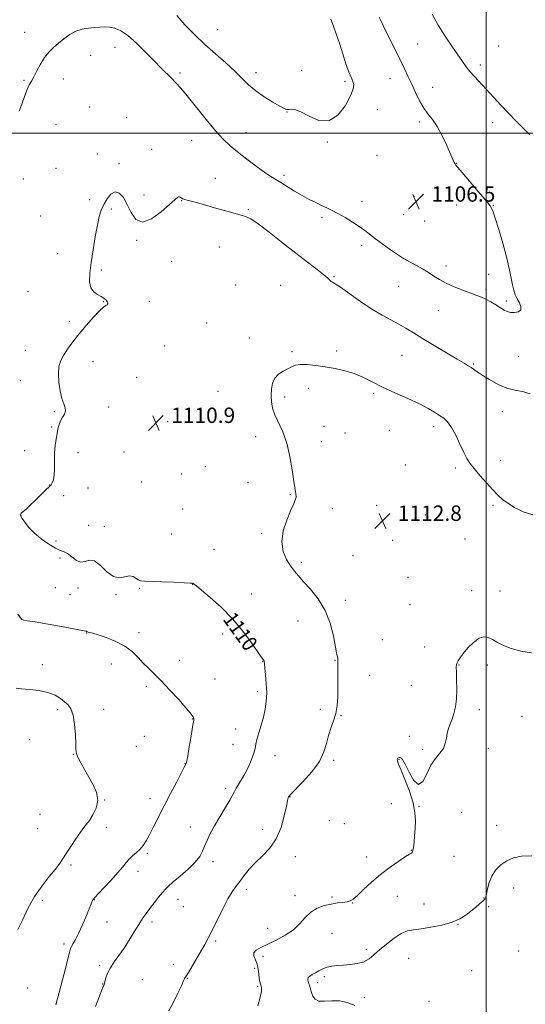
# Model space of a CAD drawing. Extents: x 2109800 to 2112700, y 352300 to 355200.
# Drawn here: x 2111257 to 2111520, y 353046 to 353559 of the extents above; entities that cross this region are included whole.
import ezdxf
from ezdxf.enums import TextEntityAlignment as Align

# ---------------------------------------------------------------- set-up
doc = ezdxf.new("R2010")
doc.units = 0
doc.header["$MEASUREMENT"] = 0
for name, color, linetype, lineweight in [('32000', 7, 'Continuous', 0), ('DTM SPOT ELEVATION', 2, 'Continuous', 13), ('INDEX CONTOUR', 41, 'Continuous', 13), ('INDEX CONTOUR LABEL', 244, 'Continuous', 0), ('INTERMEDIATE CONTOUR', 44, 'Continuous', 0), ('SPOT ELEVATION', 7, 'Continuous', 0)]:
    doc.layers.add(name, color=color, linetype=linetype, lineweight=lineweight)
doc.styles.add('Style-ITALICS', font='ITALICS.shx')

# ---------------------------------------------------------------- blocks, each defined once
blk = doc.blocks.new('SPOT')
at = {"layer": 'SPOT ELEVATION'}
for p, q in [((-3.91, -3.91), (3.82, 3.81)), ((-1.65, 3.77), (1.72, -3.93))]:
    blk.add_line(p, q, dxfattribs=at)

msp = doc.modelspace()

# ---------------------------------------------------------------- linework, layer by layer
at = {"layer": '32000', "flags": 128}
for points in [[(2111500, 352500), (2111500, 355000)], [(2112500, 353500), (2110000, 353500)]]:
    msp.add_lwpolyline(points, dxfattribs=at)
at = {"layer": 'DTM SPOT ELEVATION'}
for p in [(2111360.18, 353553.99, 1105.05), (2111259.55, 353552.63, 1107.45), (2111306.74, 353544.7, 1108.45), (2111464.44, 353546.46, 1109.25), (2111506.49, 353545.51, 1111.35), (2111294.01, 353540.64, 1108.55), (2111497.08, 353535.51, 1110.35), (2111279.82, 353528.34, 1108.55), (2111340.55, 353531.4, 1107.75), (2111380.13, 353531.6, 1105.45), (2111403.89, 353532.79, 1104.75), (2111449.9, 353528.66, 1107.05), (2111259.29, 353527.61, 1107.85), (2111426.43, 353526.94, 1105.75), (2111472.11, 353523.85, 1108.95), (2111293.49, 353513.71, 1108.95), (2111312.68, 353508.07, 1109.55), (2111396.36, 353511.02, 1106.05), (2111443.31, 353512.21, 1106.55), (2111275.86, 353504.65, 1109.05), (2111465.27, 353505.82, 1107.55), (2111503.4, 353505.55, 1109.45), (2111374.88, 353500.36, 1107.25), (2111346.62, 353496.31, 1108.75), (2111417.28, 353495.45, 1106.05), (2111297.47, 353489.23, 1109.55), (2111325.83, 353491.67, 1109.55), (2111443.09, 353488.43, 1106.05), (2111308.7, 353484.24, 1109.75), (2111484.61, 353484.27, 1108.05), (2111275.95, 353481.7, 1108.95), (2111394.66, 353478.05, 1107.65), (2111258.9, 353476.23, 1108.55), (2111359.01, 353476.52, 1109.25), (2111321.84, 353467.87, 1109.75), (2111462.45, 353467.06, 1106.45), (2111293.5, 353465.41, 1109.65), (2111341.37, 353464.82, 1110.05), (2111435.28, 353464.46, 1107.35), (2111484.62, 353462.6, 1107.35), (2111503.81, 353462.38, 1108.05), (2111267.87, 353456.87, 1108.85), (2111304.76, 353460.59, 1110.25), (2111376.11, 353460.25, 1109.85), (2111457.14, 353457.68, 1106.75), (2111414.45, 353456.1, 1108.35), (2111468.05, 353454.31, 1106.65), (2111317.88, 353444.32, 1110.05), (2111435.15, 353441.6, 1108.45), (2111276.73, 353437.21, 1109.25), (2111361.09, 353440.68, 1110.75), (2111336.12, 353433.34, 1110.75), (2111479.2, 353430.95, 1107.55), (2111299.47, 353428.86, 1110.25), (2111501.36, 353426.51, 1107.35), (2111369.55, 353421.01, 1111.25), (2111393.06, 353420.81, 1111.25), (2111420.85, 353425.38, 1109.85), (2111261.27, 353417.42, 1108.95), (2111454.49, 353420.33, 1108.85), (2111500.02, 353418.77, 1107.75), (2111300.52, 353412.29, 1109.95), (2111324.51, 353412.47, 1110.45), (2111510.47, 353412.55, 1107.75), (2111475.19, 353407.54, 1108.75), (2111282.93, 353402.07, 1109.65), (2111354.51, 353401.25, 1110.85), (2111376.69, 353393.42, 1111.55), (2111259.98, 353386.93, 1109.25), (2111332.46, 353389.12, 1110.55), (2111398.96, 353386.18, 1111.85), (2111422.18, 353386.64, 1111.75), (2111295.27, 353381.07, 1110.65), (2111456.18, 353384.25, 1110.95), (2111493.32, 353379.85, 1109.85), (2111516.99, 353383.85, 1108.85), (2111257.32, 353371.17, 1109.35), (2111317.88, 353372.95, 1110.45), (2111360.31, 353365.65, 1111.05), (2111407.38, 353367.09, 1112.35), (2111441.39, 353364.49, 1112.25), (2111395.01, 353362.61, 1112.25), (2111275.06, 353354.92, 1109.85), (2111303.28, 353357.45, 1110.45), (2111508.45, 353355.03, 1110.65), (2111334.05, 353349.78, 1110.95), (2111273.74, 353347.02, 1109.85), (2111415.58, 353347.35, 1112.65), (2111426.48, 353343.81, 1112.55), (2111449.59, 353345.31, 1112.45), (2111472.74, 353347.11, 1112.45), (2111379.87, 353341.96, 1111.65), (2111414.23, 353339.36, 1112.35), (2111259.61, 353334.74, 1109.35), (2111287.31, 353333.7, 1110.55), (2111311.33, 353334.02, 1110.85), (2111507.61, 353329.64, 1111.35), (2111353.75, 353326.36, 1111.35), (2111457.94, 353327.15, 1112.55), (2111483.98, 353325.59, 1112.35), (2111320.59, 353318.43, 1110.95), (2111341.37, 353322.47, 1111.25), (2111375.9, 353318.23, 1111.55), (2111272.38, 353316.72, 1109.85), (2111292.53, 353315.28, 1111.25), (2111279.85, 353311.27, 1111.45), (2111398.09, 353311.75, 1111.95), (2111341.9, 353304.34, 1111.45), (2111419.85, 353304.45, 1112.25), (2111442.96, 353306.17, 1112.75), (2111503.55, 353306.17, 1112.25), (2111257.69, 353301.01, 1110.05), (2111468.32, 353301.1, 1112.85), (2111292.92, 353295.79, 1111.95), (2111301.19, 353295.25, 1110.75), (2111275.91, 353287.62, 1110.95), (2111336.17, 353291.27, 1111.65), (2111383.12, 353291.64, 1111.85), (2111451.29, 353288.01, 1112.85), (2111489.09, 353288.63, 1113.05), (2111358.29, 353283.29, 1111.65), (2111278.09, 353278.85, 1109.45), (2111430.59, 353280.03, 1112.35), (2111403.68, 353276.6, 1112.25), (2111459.4, 353268.76, 1113.05), (2111275.49, 353263.39, 1109.85), (2111287.46, 353263.23, 1109.05), (2111319.6, 353263.04, 1109.75), (2111347.05, 353265.01, 1109.95), (2111492.46, 353261.84, 1113.65), (2111507.25, 353261.57, 1113.55), (2111283.28, 353259.73, 1108.95), (2111307.17, 353259.6, 1109.85), (2111377.83, 353260.04, 1110.95), (2111426.61, 353256.67, 1112.35), (2111460.33, 353254.5, 1113.05), (2111401.96, 353245.9, 1111.35), (2111291.93, 353239.65, 1107.95), (2111319.23, 353239.81, 1108.35), (2111362.69, 353239.23, 1109.35), (2111445.87, 353236.25, 1112.75), (2111467.95, 353232.38, 1113.25), (2111421.31, 353225.5, 1111.95), (2111268.74, 353223.18, 1106.35), (2111304.67, 353223.62, 1107.45), (2111340.39, 353225.41, 1108.45), (2111383.53, 353224.93, 1109.95), (2111485.81, 353223.05, 1114.05), (2111500.58, 353223.08, 1114.25), (2111358.77, 353215.78, 1109.05), (2111439.35, 353217.62, 1112.55), (2111322.95, 353211.92, 1107.75), (2111461.14, 353212.39, 1113.25), (2111380.89, 353209.23, 1109.65), (2111276.82, 353199.84, 1105.75), (2111300.7, 353199.98, 1106.45), (2111413.61, 353199.89, 1111.75), (2111496.55, 353199.84, 1114.35), (2111346.96, 353194.95, 1107.95), (2111424.45, 353196.72, 1112.05), (2111518.65, 353196.23, 1114.55), (2111369.45, 353189.66, 1109.45), (2111322.01, 353185.93, 1107.35), (2111459.96, 353185.93, 1113.45), (2111262.18, 353184.09, 1105.05), (2111317.73, 353180.63, 1107.25), (2111368.12, 353181.8, 1109.35), (2111501.12, 353179.64, 1114.45), (2111284.89, 353176.48, 1105.95), (2111390.08, 353175.79, 1110.55), (2111466.88, 353179.12, 1113.75), (2111343.05, 353171.72, 1107.95), (2111420.51, 353173.46, 1112.25), (2111454.59, 353173.95, 1114.05), (2111364.24, 353158.86, 1109.65), (2111397.83, 353154.35, 1112.05), (2111301.22, 353152.74, 1106.05), (2111324.91, 353153.52, 1107.35), (2111450.63, 353150.73, 1113.55), (2111465.08, 353149.35, 1114.05), (2111267.65, 353145.27, 1104.35), (2111487.28, 353146.35, 1115.05), (2111302.19, 353138.43, 1106.65), (2111345.88, 353138.71, 1109.35), (2111418.4, 353141.9, 1112.65), (2111426.23, 353140.31, 1112.95), (2111505.54, 353139.54, 1115.25), (2111266.39, 353137.77, 1104.75), (2111383.59, 353137.52, 1111.45), (2111323.47, 353124.88, 1108.25), (2111400.67, 353123.28, 1112.55), (2111437.78, 353123.09, 1113.45), (2111461.12, 353126.42, 1113.95), (2111483.3, 353123.39, 1115.05), (2111283.75, 353118.93, 1106.35), (2111357.78, 353120.61, 1110.45), (2111318.58, 353115.63, 1108.55), (2111375.04, 353106.21, 1112.45), (2111400.42, 353102.89, 1113.25), (2111453.78, 353102.52, 1114.75), (2111514.44, 353106.95, 1116.65), (2111268.74, 353100.41, 1106.45), (2111295.86, 353100.74, 1108.05), (2111339.56, 353100.98, 1110.75), (2111419.76, 353102.2, 1113.75), (2111430.52, 353099.03, 1114.05), (2111467.65, 353098.56, 1115.05), (2111498.99, 353101.63, 1115.95), (2111342.21, 353097.21, 1110.75), (2111501.37, 353097.11, 1116.25), (2111302.48, 353089.16, 1108.75), (2111325.88, 353089.26, 1110.45), (2111485.33, 353088.03, 1116.05), (2111386.18, 353085.8, 1112.95), (2111419.68, 353083.28, 1115.25), (2111280.15, 353077.7, 1107.65), (2111359.08, 353079.32, 1112.25), (2111437.69, 353074.98, 1115.65), (2111517.01, 353074.05, 1116.75), (2111298.71, 353066.59, 1109.65), (2111337.14, 353067.17, 1111.45), (2111383.72, 353071.34, 1114.65), (2111459.6, 353070.23, 1117.05), (2111379.51, 353064.99, 1113.45), (2111492.44, 353063.76, 1116.65), (2111300.3, 353056.89, 1109.95), (2111320.86, 353059.22, 1111.35), (2111344.29, 353059.83, 1112.05), (2111412.18, 353057.56, 1116.35), (2111415.81, 353060.66, 1116.25), (2111261.14, 353054.8, 1106.85), (2111381.07, 353055.72, 1113.85), (2111436.53, 353049.8, 1116.85), (2111470.21, 353047.88, 1116.45)]:
    msp.add_point(p, dxfattribs=at)
at = {"layer": 'INDEX CONTOUR'}
for points in [[(2111471.888, 353562.078, 1110), (2111475.048, 353556.381, 1110), (2111478.621, 353550.651, 1110), (2111482.201, 353545.33, 1110), (2111487.699, 353537.389, 1110), (2111489.631, 353534.68, 1110), (2111491.597, 353532.205, 1110), (2111493.984, 353529.536, 1110), (2111500.121, 353522.999, 1110), (2111507.68, 353514.69, 1110), (2111511.691, 353510.389, 1110), (2111515.665, 353506.329, 1110), (2111522.817, 353499.218, 1110)], [(2111522.895, 353364.347, 1110), (2111519.018, 353365.532, 1110), (2111515.063, 353366.207, 1110), (2111510.836, 353367.222, 1110), (2111506.271, 353369.176, 1110), (2111501.817, 353371.664, 1110), (2111498.049, 353374.031, 1110), (2111495.377, 353375.771, 1110), (2111492.157, 353377.915, 1110), (2111490.724, 353378.847, 1110), (2111488.562, 353380.18, 1110), (2111484.924, 353382.345, 1110), (2111479.405, 353385.584, 1110), (2111472.956, 353389.383, 1110), (2111466.871, 353393.042, 1110), (2111462.104, 353396.021, 1110), (2111458.263, 353398.443, 1110), (2111454.621, 353400.594, 1110), (2111445.882, 353405.28, 1110), (2111440.513, 353408.462, 1110), (2111434.542, 353412.435, 1110), (2111424.118, 353419.783, 1110), (2111421.312, 353421.623, 1110), (2111419.928, 353422.422, 1110), (2111419.277, 353422.829, 1110), (2111417.616, 353424.517, 1110), (2111415.496, 353426.337, 1110), (2111411.917, 353429.084, 1110), (2111406.957, 353432.803, 1110), (2111400.82, 353437.5, 1110), (2111393.853, 353443.01, 1110), (2111386.979, 353448.471, 1110), (2111381.265, 353452.851, 1110), (2111377.357, 353455.441, 1110), (2111374.22, 353456.832, 1110), (2111370.401, 353457.943, 1110), (2111364.905, 353459.471, 1110), (2111358.575, 353461.245, 1110), (2111352.717, 353462.875, 1110), (2111348.357, 353464.056, 1110), (2111343.586, 353465.319, 1110), (2111342.497, 353465.649, 1110), (2111341.871, 353465.912, 1110), (2111341.429, 353466.197, 1110), (2111340.945, 353466.549, 1110), (2111340.399, 353466.84, 1110), (2111339.825, 353466.897, 1110), (2111339.141, 353466.507, 1110), (2111337.8, 353465.295, 1110), (2111335.136, 353462.844, 1110), (2111330.796, 353459.102, 1110), (2111325.663, 353455.48, 1110), (2111320.929, 353453.756, 1110), (2111317.493, 353455.158, 1110), (2111315.069, 353458.721, 1110), (2111313.078, 353462.93, 1110), (2111311.044, 353466.462, 1110), (2111308.907, 353468.75, 1110), (2111306.715, 353469.415, 1110), (2111304.532, 353468.266, 1110), (2111302.503, 353465.856, 1110), (2111300.793, 353462.926, 1110), (2111299.501, 353459.979, 1110), (2111298.47, 353456.588, 1110), (2111297.477, 353452.088, 1110), (2111296.365, 353446.09, 1110), (2111295.234, 353439.302, 1110), (2111294.245, 353432.705, 1110), (2111293.575, 353427.117, 1110), (2111293.441, 353422.703, 1110), (2111294.074, 353419.465, 1110), (2111295.578, 353417.339, 1110), (2111297.555, 353415.994, 1110), (2111299.48, 353415.035, 1110), (2111300.932, 353414.137, 1110), (2111301.915, 353413.261, 1110), (2111302.534, 353412.44, 1110), (2111302.872, 353411.708, 1110), (2111302.917, 353411.095, 1110), (2111302.632, 353410.634, 1110), (2111301.946, 353410.248, 1110), (2111300.65, 353409.427, 1110), (2111298.502, 353407.553, 1110), (2111295.387, 353404.231, 1110), (2111291.711, 353399.958, 1110), (2111288.004, 353395.455, 1110), (2111284.721, 353391.315, 1110), (2111281.986, 353387.622, 1110), (2111279.848, 353384.334, 1110), (2111278.339, 353381.341, 1110), (2111277.448, 353378.271, 1110), (2111277.152, 353374.682, 1110), (2111277.405, 353370.336, 1110), (2111278.065, 353365.796, 1110), (2111278.968, 353361.827, 1110), (2111279.926, 353358.988, 1110), (2111280.651, 353357.005, 1110), (2111280.832, 353355.401, 1110), (2111280.279, 353353.775, 1110), (2111279.282, 353352.043, 1110), (2111278.25, 353350.202, 1110), (2111277.501, 353348.23, 1110), (2111276.965, 353346.042, 1110), (2111276.482, 353343.535, 1110), (2111275.939, 353340.626, 1110), (2111275.434, 353337.294, 1110), (2111275.114, 353333.538, 1110), (2111275.063, 353329.441, 1110), (2111275.105, 353325.418, 1110), (2111275.002, 353321.97, 1110), (2111274.588, 353319.479, 1110), (2111273.991, 353317.862, 1110), (2111273.415, 353316.918, 1110), (2111272.95, 353316.384, 1110), (2111272.236, 353315.739, 1110), (2111270.801, 353314.401, 1110), (2111268.361, 353312.005, 1110), (2111265.382, 353309.059, 1110), (2111262.52, 353306.287, 1110), (2111260.305, 353304.258, 1110), (2111258.775, 353302.913, 1110), (2111257.845, 353302.039, 1110), (2111257.446, 353301.394, 1110), (2111257.589, 353300.637, 1110), (2111258.305, 353299.401, 1110), (2111259.636, 353297.418, 1110), (2111261.68, 353294.82, 1110), (2111264.546, 353291.835, 1110), (2111268.214, 353288.73, 1110), (2111272.13, 353285.91, 1110), (2111275.61, 353283.818, 1110), (2111278.17, 353282.699, 1110), (2111280.126, 353282.017, 1110), (2111281.992, 353281.045, 1110), (2111284.162, 353279.328, 1110), (2111286.541, 353277.519, 1110), (2111288.913, 353276.548, 1110), (2111291.142, 353276.95, 1110), (2111293.414, 353277.686, 1110), (2111295.992, 353277.322, 1110), (2111299.054, 353274.934, 1110), (2111302.415, 353271.638, 1110), (2111305.804, 353269.064, 1110), (2111308.976, 353268.374, 1110), (2111311.806, 353268.882, 1110), (2111314.198, 353269.436, 1110), (2111316.095, 353269.166, 1110), (2111317.589, 353268.325, 1110), (2111318.812, 353267.444, 1110), (2111320.017, 353266.934, 1110), (2111321.95, 353266.715, 1110), (2111331.043, 353266.384, 1110), (2111337.35, 353266.136, 1110), (2111342.68, 353265.905, 1110), (2111345.75, 353265.737, 1110), (2111347.041, 353265.603, 1110), (2111347.474, 353265.456, 1110), (2111347.928, 353265.158, 1110), (2111349.13, 353264.216, 1110), (2111351.763, 353262.046, 1110), (2111356.244, 353258.24, 1110), (2111361.919, 353253.082, 1110), (2111367.866, 353247.031, 1110), (2111373.27, 353240.614, 1110), (2111377.743, 353234.648, 1110), (2111382.891, 353227.339, 1110), (2111384.079, 353225.724, 1110), (2111384.249, 353225.448, 1110), (2111384.355, 353225.192, 1110), (2111384.409, 353224.948, 1110), (2111384.502, 353223.688, 1110), (2111384.713, 353221.593, 1110), (2111385.104, 353217.963, 1110), (2111385.506, 353213.348, 1110), (2111385.7, 353208.526, 1110), (2111385.509, 353204.097, 1110), (2111384.927, 353199.972, 1110), (2111383.994, 353195.883, 1110), (2111382.789, 353191.682, 1110), (2111381.558, 353187.673, 1110), (2111380.59, 353184.278, 1110), (2111380.056, 353181.737, 1110), (2111379.667, 353179.555, 1110), (2111379.019, 353177.058, 1110), (2111377.815, 353173.773, 1110), (2111376.189, 353170.045, 1110), (2111374.385, 353166.42, 1110), (2111372.625, 353163.343, 1110), (2111369.808, 353158.827, 1110), (2111368.901, 353157.144, 1110), (2111367.946, 353155.262, 1110), (2111366.45, 353152.564, 1110), (2111364.095, 353148.656, 1110), (2111361.265, 353144.017, 1110), (2111358.52, 353139.349, 1110), (2111356.308, 353135.221, 1110), (2111354.617, 353131.682, 1110), (2111353.327, 353128.647, 1110), (2111352.233, 353125.983, 1110), (2111350.809, 353123.348, 1110), (2111348.449, 353120.35, 1110), (2111344.818, 353116.772, 1110), (2111340.667, 353113.103, 1110), (2111337.017, 353110.01, 1110), (2111334.598, 353107.925, 1110), (2111332.975, 353106.359, 1110), (2111331.419, 353104.592, 1110), (2111329.386, 353102.101, 1110), (2111327.054, 353099.151, 1110), (2111324.783, 353096.205, 1110), (2111322.826, 353093.572, 1110), (2111321.005, 353090.945, 1110), (2111319.035, 353087.868, 1110), (2111316.705, 353084.036, 1110), (2111314.098, 353079.774, 1110), (2111311.37, 353075.562, 1110), (2111308.686, 353071.78, 1110), (2111306.241, 353068.412, 1110), (2111304.239, 353065.338, 1110), (2111302.826, 353062.498, 1110), (2111301.927, 353060.054, 1110), (2111301.41, 353058.226, 1110), (2111301.001, 353056.562, 1110), (2111300.853, 353056.156, 1110), (2111300.553, 353055.514, 1110), (2111299.868, 353053.926, 1110), (2111298.547, 353050.601, 1110), (2111296.479, 353045.156, 1110)]]:
    msp.add_polyline3d(points, dxfattribs=at)
at = {"layer": 'INTERMEDIATE CONTOUR'}
for points in [[(2111444.357, 353560.422, 1108), (2111444.97, 353559.034, 1108), (2111446.401, 353556.073, 1108), (2111455.036, 353538.581, 1108), (2111457.459, 353533.617, 1108), (2111459.435, 353529.477, 1108), (2111461.278, 353525.497, 1108), (2111463.243, 353521.205, 1108), (2111465.342, 353516.901, 1108), (2111467.53, 353513.079, 1108), (2111469.774, 353510.013, 1108), (2111472.102, 353507.098, 1108), (2111474.558, 353503.511, 1108), (2111477.125, 353498.75, 1108), (2111479.542, 353493.607, 1108), (2111482.734, 353486.359, 1108), (2111483.433, 353484.816, 1108), (2111483.826, 353484.013, 1108), (2111484.227, 353483.359, 1108), (2111485.222, 353482.115, 1108), (2111487.467, 353479.503, 1108), (2111491.297, 353475.102, 1108), (2111495.781, 353469.928, 1108), (2111499.667, 353465.354, 1108), (2111502.058, 353462.266, 1108), (2111503.465, 353459.615, 1108), (2111504.754, 353455.862, 1108), (2111506.566, 353449.953, 1108), (2111508.663, 353442.753, 1108), (2111510.58, 353435.609, 1108), (2111511.968, 353429.612, 1108), (2111513.682, 353421.118, 1108), (2111514.415, 353418.245, 1108), (2111515.236, 353415.914, 1108), (2111516.226, 353413.795, 1108), (2111517.36, 353411.655, 1108), (2111518.19, 353409.653, 1108), (2111518.157, 353408.046, 1108), (2111516.907, 353407.034, 1108), (2111514.888, 353406.592, 1108), (2111512.754, 353406.639, 1108), (2111510.98, 353407.103, 1108), (2111509.352, 353407.944, 1108), (2111507.481, 353409.132, 1108), (2111505.102, 353410.602, 1108), (2111502.443, 353412.147, 1108), (2111499.855, 353413.528, 1108), (2111497.54, 353414.592, 1108), (2111495.111, 353415.548, 1108), (2111492.028, 353416.693, 1108), (2111487.968, 353418.242, 1108), (2111483.45, 353420.074, 1108), (2111479.207, 353421.987, 1108), (2111475.77, 353423.824, 1108), (2111472.861, 353425.62, 1108), (2111470.002, 353427.454, 1108), (2111466.858, 353429.363, 1108), (2111463.678, 353431.197, 1108), (2111460.854, 353432.759, 1108), (2111458.609, 353433.966, 1108), (2111456.478, 353435.175, 1108), (2111453.825, 353436.851, 1108), (2111450.238, 353439.3, 1108), (2111446.206, 353442.177, 1108), (2111442.442, 353444.971, 1108), (2111436.8, 353449.368, 1108), (2111433.921, 353451.448, 1108), (2111430.376, 353453.759, 1108), (2111426.507, 353456.105, 1108), (2111422.841, 353458.191, 1108), (2111419.759, 353459.811, 1108), (2111417.037, 353461.131, 1108), (2111414.303, 353462.409, 1108), (2111411.252, 353463.865, 1108), (2111407.851, 353465.58, 1108), (2111404.135, 353467.601, 1108), (2111400.198, 353469.91, 1108), (2111393.042, 353474.277, 1108), (2111390.407, 353475.841, 1108), (2111387.881, 353477.402, 1108), (2111384.681, 353479.583, 1108), (2111380.298, 353482.795, 1108), (2111375.307, 353486.586, 1108), (2111370.554, 353490.288, 1108), (2111366.619, 353493.497, 1108), (2111363.018, 353496.846, 1108), (2111358.999, 353501.231, 1108), (2111354.086, 353507.175, 1108), (2111344.283, 353519.501, 1108), (2111340.911, 353523.56, 1108), (2111338.418, 353526.321, 1108), (2111336.21, 353528.569, 1108), (2111330.786, 353533.952, 1108), (2111327.104, 353537.67, 1108), (2111322.641, 353542.216, 1108), (2111317.869, 353546.901, 1108), (2111313.39, 353550.855, 1108), (2111309.664, 353553.417, 1108), (2111306.577, 353554.778, 1108), (2111303.87, 353555.344, 1108), (2111301.303, 353555.474, 1108), (2111298.705, 353555.349, 1108), (2111295.926, 353555.102, 1108), (2111292.863, 353554.803, 1108), (2111289.61, 353554.253, 1108), (2111286.311, 353553.19, 1108), (2111283.094, 353551.446, 1108), (2111280.027, 353549.243, 1108), (2111277.162, 353546.897, 1108), (2111274.535, 353544.622, 1108), (2111272.118, 353542.22, 1108), (2111269.868, 353539.39, 1108), (2111267.763, 353535.981, 1108), (2111265.876, 353532.444, 1108), (2111264.301, 353529.382, 1108), (2111263.077, 353527.162, 1108), (2111262.024, 353525.218, 1108), (2111260.902, 353522.746, 1108), (2111259.545, 353519.216, 1108), (2111258.078, 353515.171, 1108), (2111256.696, 353511.43, 1108)], [(2111419.185, 353559.412, 1106), (2111420.491, 353555.724, 1106), (2111422.077, 353551.308, 1106), (2111423.751, 353546.426, 1106), (2111425.345, 353541.387, 1106), (2111426.797, 353536.677, 1106), (2111428.071, 353532.827, 1106), (2111429.136, 353530.193, 1106), (2111429.993, 353528.432, 1106), (2111430.645, 353527.027, 1106), (2111431.025, 353525.451, 1106), (2111430.765, 353523.148, 1106), (2111429.428, 353519.553, 1106), (2111426.702, 353514.513, 1106), (2111422.797, 353509.517, 1106), (2111418.049, 353506.467, 1106), (2111412.848, 353506.641, 1106), (2111407.783, 353508.832, 1106), (2111403.49, 353511.208, 1106), (2111400.444, 353512.354, 1106), (2111398.454, 353512.504, 1106), (2111397.163, 353512.306, 1106), (2111396.163, 353512.335, 1106), (2111394.841, 353512.876, 1106), (2111392.534, 353514.142, 1106), (2111388.834, 353516.259, 1106), (2111384.354, 353519.009, 1106), (2111379.963, 353522.084, 1106), (2111376.273, 353525.26, 1106), (2111369.077, 353532.384, 1106), (2111364.406, 353536.638, 1106), (2111359.081, 353541.32, 1106), (2111353.506, 353546.302, 1106), (2111348.069, 353551.442, 1106), (2111343.081, 353556.53, 1106), (2111338.835, 353561.34, 1106)], [(2111524.402, 353301.233, 1112), (2111519.257, 353302.898, 1112), (2111514.849, 353305.049, 1112), (2111511.274, 353307.278, 1112), (2111508.515, 353309.322, 1112), (2111506.107, 353311.496, 1112), (2111503.474, 353314.256, 1112), (2111500.235, 353317.867, 1112), (2111496.802, 353321.815, 1112), (2111493.783, 353325.395, 1112), (2111491.602, 353328.157, 1112), (2111489.949, 353330.675, 1112), (2111488.332, 353333.784, 1112), (2111486.377, 353338.011, 1112), (2111484.19, 353342.677, 1112), (2111481.998, 353346.798, 1112), (2111479.957, 353349.651, 1112), (2111477.946, 353351.551, 1112), (2111475.775, 353353.075, 1112), (2111473.21, 353354.718, 1112), (2111469.855, 353356.663, 1112), (2111465.271, 353359.012, 1112), (2111459.253, 353361.806, 1112), (2111452.535, 353364.836, 1112), (2111446.082, 353367.829, 1112), (2111440.612, 353370.552, 1112), (2111435.839, 353372.908, 1112), (2111431.231, 353374.841, 1112), (2111426.371, 353376.321, 1112), (2111421.311, 353377.443, 1112), (2111416.221, 353378.332, 1112), (2111411.297, 353379.068, 1112), (2111406.856, 353379.544, 1112), (2111403.239, 353379.608, 1112), (2111400.639, 353379.162, 1112), (2111398.632, 353378.317, 1112), (2111396.645, 353377.239, 1112), (2111394.279, 353376.027, 1112), (2111391.851, 353374.524, 1112), (2111389.855, 353372.506, 1112), (2111388.659, 353369.836, 1112), (2111388.14, 353366.715, 1112), (2111388.049, 353363.432, 1112), (2111388.213, 353360.195, 1112), (2111388.771, 353356.889, 1112), (2111389.94, 353353.321, 1112), (2111394.052, 353344.485, 1112), (2111396.168, 353338.641, 1112), (2111397.799, 353331.704, 1112), (2111398.984, 353324.639, 1112), (2111399.866, 353318.666, 1112), (2111400.959, 353312.219, 1112), (2111400.999, 353310.538, 1112), (2111400.572, 353308.893, 1112), (2111399.622, 353306.686, 1112), (2111398.106, 353303.35, 1112), (2111396.119, 353298.553, 1112), (2111394.32, 353292.897, 1112), (2111393.508, 353287.218, 1112), (2111394.229, 353282.211, 1112), (2111396.015, 353278.013, 1112), (2111398.145, 353274.622, 1112), (2111400.103, 353271.931, 1112), (2111402.192, 353269.413, 1112), (2111404.917, 353266.434, 1112), (2111408.57, 353262.478, 1112), (2111412.586, 353257.486, 1112), (2111416.184, 353251.512, 1112), (2111418.76, 353244.779, 1112), (2111420.422, 353238.181, 1112), (2111422.104, 353229.335, 1112), (2111422.694, 353226.488, 1112), (2111422.79, 353225.746, 1112), (2111422.823, 353224.685, 1112), (2111422.843, 353215.605, 1112), (2111422.829, 353211.089, 1112), (2111422.753, 353206.503, 1112), (2111422.456, 353202.03, 1112), (2111421.752, 353197.796, 1112), (2111420.546, 353193.872, 1112), (2111419.113, 353190.106, 1112), (2111417.82, 353186.292, 1112), (2111416.836, 353182.234, 1112), (2111415.544, 353177.79, 1112), (2111413.129, 353172.825, 1112), (2111409.131, 353167.379, 1112), (2111404.508, 353162.169, 1112), (2111398.314, 353155.747, 1112), (2111397.386, 353154.719, 1112), (2111397.123, 353154.298, 1112), (2111396.941, 353153.772, 1112), (2111396.607, 353152.401, 1112), (2111395.972, 353149.439, 1112), (2111394.886, 353144.469, 1112), (2111393.179, 353138.401, 1112), (2111390.675, 353132.475, 1112), (2111387.319, 353127.643, 1112), (2111383.52, 353123.706, 1112), (2111379.806, 353120.175, 1112), (2111376.601, 353116.678, 1112), (2111373.912, 353113.32, 1112), (2111371.644, 353110.321, 1112), (2111369.666, 353107.736, 1112), (2111367.71, 353104.949, 1112), (2111365.471, 353101.177, 1112), (2111362.766, 353095.958, 1112), (2111357.274, 353084.76, 1112), (2111355.191, 353080.719, 1112), (2111353.388, 353077.464, 1112), (2111346.878, 353066.13, 1112), (2111344.936, 353062.846, 1112), (2111343.71, 353060.933, 1112), (2111342.802, 353059.702, 1112), (2111342.631, 353059.273, 1112), (2111342.234, 353058.201, 1112), (2111341.259, 353055.899, 1112), (2111339.481, 353052.041, 1112), (2111337.179, 353047.357, 1112), (2111334.756, 353042.835, 1112)], [(2111256.046, 353249.448, 1108), (2111257.382, 353247.649, 1108), (2111258.133, 353246.757, 1108), (2111259.002, 353246.383, 1108), (2111260.977, 353246.111, 1108), (2111265.114, 353245.523, 1108), (2111271.927, 353244.347, 1108), (2111279.741, 353242.903, 1108), (2111291.478, 353240.706, 1108), (2111291.789, 353240.619, 1108), (2111291.962, 353240.509, 1108), (2111292.251, 353240.356, 1108), (2111292.732, 353240.182, 1108), (2111293.548, 353239.974, 1108), (2111295.105, 353239.56, 1108), (2111297.878, 353238.728, 1108), (2111302.105, 353237.315, 1108), (2111307.073, 353235.343, 1108), (2111311.836, 353232.878, 1108), (2111315.665, 353230.021, 1108), (2111318.722, 353226.998, 1108), (2111321.391, 353224.069, 1108), (2111324.048, 353221.356, 1108), (2111327.047, 353218.436, 1108), (2111330.736, 353214.748, 1108), (2111335.25, 353210.004, 1108), (2111339.866, 353204.991, 1108), (2111343.648, 353200.77, 1108), (2111345.908, 353198.124, 1108), (2111346.952, 353196.747, 1108), (2111347.333, 353196.059, 1108), (2111347.518, 353195.576, 1108), (2111347.622, 353195.195, 1108), (2111347.675, 353194.912, 1108), (2111347.678, 353194.58, 1108), (2111347.526, 353193.492, 1108), (2111347.086, 353190.796, 1108), (2111346.294, 353186.056, 1108), (2111345.352, 353180.48, 1108), (2111344.528, 353175.69, 1108), (2111344.026, 353172.903, 1108), (2111343.773, 353171.718, 1108), (2111343.632, 353171.331, 1108), (2111342.785, 353169.769, 1108), (2111341.334, 353167.035, 1108), (2111338.826, 353162.261, 1108), (2111335.643, 353156.149, 1108), (2111332.32, 353149.701, 1108), (2111326.714, 353138.658, 1108), (2111324.558, 353134.508, 1108), (2111322.816, 353131.391, 1108), (2111321.285, 353129.058, 1108), (2111319.714, 353127.176, 1108), (2111317.929, 353125.455, 1108), (2111316.039, 353123.776, 1108), (2111314.227, 353122.062, 1108), (2111312.566, 353120.197, 1108), (2111310.694, 353117.909, 1108), (2111308.138, 353114.888, 1108), (2111304.655, 353111.021, 1108), (2111300.914, 353107, 1108), (2111296.021, 353101.802, 1108), (2111295.231, 353100.887, 1108), (2111294.908, 353100.342, 1108), (2111294.575, 353099.574, 1108), (2111291.427, 353091.749, 1108), (2111289.572, 353087.306, 1108), (2111287.719, 353083.167, 1108), (2111286.13, 353080.049, 1108), (2111284.882, 353077.902, 1108), (2111284.011, 353076.484, 1108), (2111283.466, 353075.361, 1108), (2111282.877, 353073.342, 1108), (2111279.931, 353061.731, 1108), (2111277.754, 353053.216, 1108), (2111275.888, 353045.962, 1108)], [(2111523.611, 353229.405, 1114), (2111518.069, 353230.254, 1114), (2111513.115, 353231.552, 1114), (2111509.134, 353233.129, 1114), (2111505.991, 353234.776, 1114), (2111503.417, 353236.276, 1114), (2111501.146, 353237.38, 1114), (2111498.899, 353237.73, 1114), (2111496.398, 353236.941, 1114), (2111493.495, 353234.818, 1114), (2111490.555, 353231.94, 1114), (2111488.076, 353229.076, 1114), (2111486.427, 353226.844, 1114), (2111485.471, 353225.248, 1114), (2111484.947, 353224.136, 1114), (2111484.636, 353223.259, 1114), (2111484.491, 353221.964, 1114), (2111484.508, 353219.5, 1114), (2111484.653, 353215.402, 1114), (2111484.757, 353210.362, 1114), (2111484.62, 353205.358, 1114), (2111484.098, 353201.168, 1114), (2111483.278, 353197.756, 1114), (2111482.301, 353194.885, 1114), (2111481.307, 353192.328, 1114), (2111480.413, 353189.908, 1114), (2111479.733, 353187.458, 1114), (2111479.293, 353184.862, 1114), (2111478.768, 353182.207, 1114), (2111477.747, 353179.632, 1114), (2111475.954, 353177.166, 1114), (2111473.663, 353174.399, 1114), (2111471.283, 353170.815, 1114), (2111469.117, 353166.297, 1114), (2111467.042, 353162.333, 1114), (2111464.827, 353160.813, 1114), (2111462.346, 353162.946, 1114), (2111459.884, 353167.214, 1114), (2111457.828, 353171.418, 1114), (2111456.46, 353173.848, 1114), (2111455.635, 353174.749, 1114), (2111455.104, 353174.854, 1114), (2111454.663, 353174.776, 1114), (2111454.289, 353174.651, 1114), (2111454.004, 353174.494, 1114), (2111453.826, 353174.307, 1114), (2111453.751, 353174.045, 1114), (2111453.767, 353173.649, 1114), (2111453.918, 353172.959, 1114), (2111454.454, 353171.407, 1114), (2111455.676, 353168.323, 1114), (2111457.718, 353163.334, 1114), (2111460.05, 353157.266, 1114), (2111461.972, 353151.244, 1114), (2111462.961, 353146.141, 1114), (2111463.195, 353141.818, 1114), (2111463.027, 353137.885, 1114), (2111462.756, 353134.082, 1114), (2111462.462, 353130.667, 1114), (2111462.172, 353128.028, 1114), (2111461.904, 353126.429, 1114), (2111461.653, 353125.639, 1114), (2111461.409, 353125.304, 1114), (2111461.068, 353125.059, 1114), (2111460.154, 353124.498, 1114), (2111458.102, 353123.208, 1114), (2111454.549, 353120.887, 1114), (2111449.958, 353117.698, 1114), (2111444.997, 353113.918, 1114), (2111440.275, 353109.871, 1114), (2111436.161, 353106.055, 1114), (2111432.963, 353103.014, 1114), (2111430.829, 353101.135, 1114), (2111429.269, 353100.172, 1114), (2111427.63, 353099.719, 1114), (2111425.389, 353099.417, 1114), (2111422.545, 353099.075, 1114), (2111419.226, 353098.547, 1114), (2111415.594, 353097.683, 1114), (2111411.951, 353096.324, 1114), (2111408.632, 353094.307, 1114), (2111405.814, 353091.562, 1114), (2111403.041, 353088.386, 1114), (2111399.7, 353085.167, 1114), (2111395.4, 353082.237, 1114), (2111390.653, 353079.7, 1114), (2111382.651, 353075.95, 1114), (2111380.234, 353074.541, 1114), (2111379.048, 353073.129, 1114), (2111379.078, 353071.501, 1114), (2111380.729, 353067.292, 1114), (2111381.279, 353064.676, 1114), (2111381.559, 353062.028, 1114), (2111381.774, 353059.721, 1114), (2111382.08, 353058.026, 1114), (2111382.449, 353056.804, 1114), (2111382.805, 353055.811, 1114), (2111383.05, 353054.742, 1114), (2111382.981, 353053.042, 1114), (2111382.374, 353050.089, 1114), (2111381.108, 353045.552, 1114)], [(2111255.102, 353210.999, 1106), (2111257.976, 353210.696, 1106), (2111262.198, 353210.317, 1106), (2111267.084, 353209.717, 1106), (2111271.725, 353208.728, 1106), (2111275.41, 353207.258, 1106), (2111278.215, 353205.519, 1106), (2111280.411, 353203.801, 1106), (2111282.223, 353202.217, 1106), (2111283.689, 353200.186, 1106), (2111284.797, 353196.955, 1106), (2111285.55, 353192.117, 1106), (2111286.005, 353186.673, 1106), (2111286.231, 353181.975, 1106), (2111286.338, 353178.971, 1106), (2111286.607, 353177, 1106), (2111287.356, 353175, 1106), (2111288.812, 353172.143, 1106), (2111290.813, 353168.556, 1106), (2111293.101, 353164.6, 1106), (2111295.369, 353160.577, 1106), (2111297.102, 353156.546, 1106), (2111297.736, 353152.509, 1106), (2111296.924, 353148.526, 1106), (2111295.2, 353144.909, 1106), (2111293.315, 353142.029, 1106), (2111291.816, 353140.057, 1106), (2111290.434, 353138.344, 1106), (2111288.692, 353136.039, 1106), (2111286.288, 353132.575, 1106), (2111283.601, 353128.532, 1106), (2111281.182, 353124.774, 1106), (2111279.381, 353121.895, 1106), (2111277.733, 353119.416, 1106), (2111275.571, 353116.587, 1106), (2111272.432, 353112.804, 1106), (2111268.659, 353108.044, 1106), (2111264.8, 353102.431, 1106), (2111261.326, 353096.218, 1106), (2111258.401, 353090.188, 1106), (2111256.113, 353085.255, 1106)], [(2111523.846, 353123.651, 1116), (2111518.534, 353123.429, 1116), (2111514.306, 353122.58, 1116), (2111510.777, 353121.086, 1116), (2111507.649, 353118.949, 1116), (2111504.983, 353116.253, 1116), (2111502.926, 353113.101, 1116), (2111501.567, 353109.664, 1116), (2111500.75, 353106.381, 1116), (2111500.258, 353103.758, 1116), (2111499.867, 353102.12, 1116), (2111499.306, 353101.077, 1116), (2111498.3, 353100.058, 1116), (2111496.653, 353098.617, 1116), (2111494.505, 353096.804, 1116), (2111492.079, 353094.792, 1116), (2111489.485, 353092.745, 1116), (2111486.377, 353090.786, 1116), (2111482.295, 353089.027, 1116), (2111477.02, 353087.565, 1116), (2111471.298, 353086.436, 1116), (2111466.116, 353085.657, 1116), (2111462.168, 353085.155, 1116), (2111458.982, 353084.49, 1116), (2111455.794, 353083.13, 1116), (2111452.06, 353080.73, 1116), (2111448.11, 353077.699, 1116), (2111444.494, 353074.629, 1116), (2111441.581, 353072.02, 1116), (2111439.013, 353069.973, 1116), (2111436.25, 353068.494, 1116), (2111432.91, 353067.558, 1116), (2111429.239, 353067.029, 1116), (2111425.639, 353066.743, 1116), (2111422.435, 353066.535, 1116), (2111419.627, 353066.242, 1116), (2111417.139, 353065.703, 1116), (2111414.9, 353064.817, 1116), (2111412.878, 353063.736, 1116), (2111411.047, 353062.671, 1116), (2111409.415, 353061.779, 1116), (2111408.117, 353060.996, 1116), (2111407.317, 353060.203, 1116), (2111407.114, 353059.299, 1116), (2111407.331, 353058.254, 1116), (2111407.725, 353057.057, 1116), (2111408.107, 353055.697, 1116), (2111408.505, 353054.162, 1116), (2111409.001, 353052.441, 1116), (2111409.714, 353050.596, 1116), (2111410.913, 353048.973, 1116), (2111412.904, 353047.993, 1116), (2111415.878, 353047.894, 1116), (2111419.564, 353048.177, 1116), (2111423.578, 353048.163, 1116), (2111427.601, 353047.319, 1116), (2111431.577, 353045.7, 1116)]]:
    msp.add_polyline3d(points, dxfattribs=at)

# ---------------------------------------------------------------- block references
at = {"layer": 'SPOT ELEVATION'}
for p in [(2111463.499, 353464.386, 1106.494), (2111327.966, 353349.113, 1110.879), (2111446.033, 353298.114, 1112.78)]:
    msp.add_blockref('SPOT', p, dxfattribs=at)

# ---------------------------------------------------------------- texts
at = {"layer": 'INDEX CONTOUR LABEL', "style": 'Style-ITALICS', "width": 0.875}
msp.add_text('1110', height=8, rotation=305.9, dxfattribs=at).set_placement((2111365.794, 353249.139, 1110), align=Align.MIDDLE_LEFT)
at = {"layer": 'SPOT ELEVATION', "style": 'Style-ITALICS'}
for s, p in [('1106.5', (2111471.499, 353464.386, 1106.494)), ('1110.9', (2111335.966, 353349.113, 1110.879)), ('1112.8', (2111454.033, 353298.114, 1112.78))]:
    msp.add_text(s, height=8, dxfattribs=at).set_placement(p)

doc.saveas('drawing.dxf')
